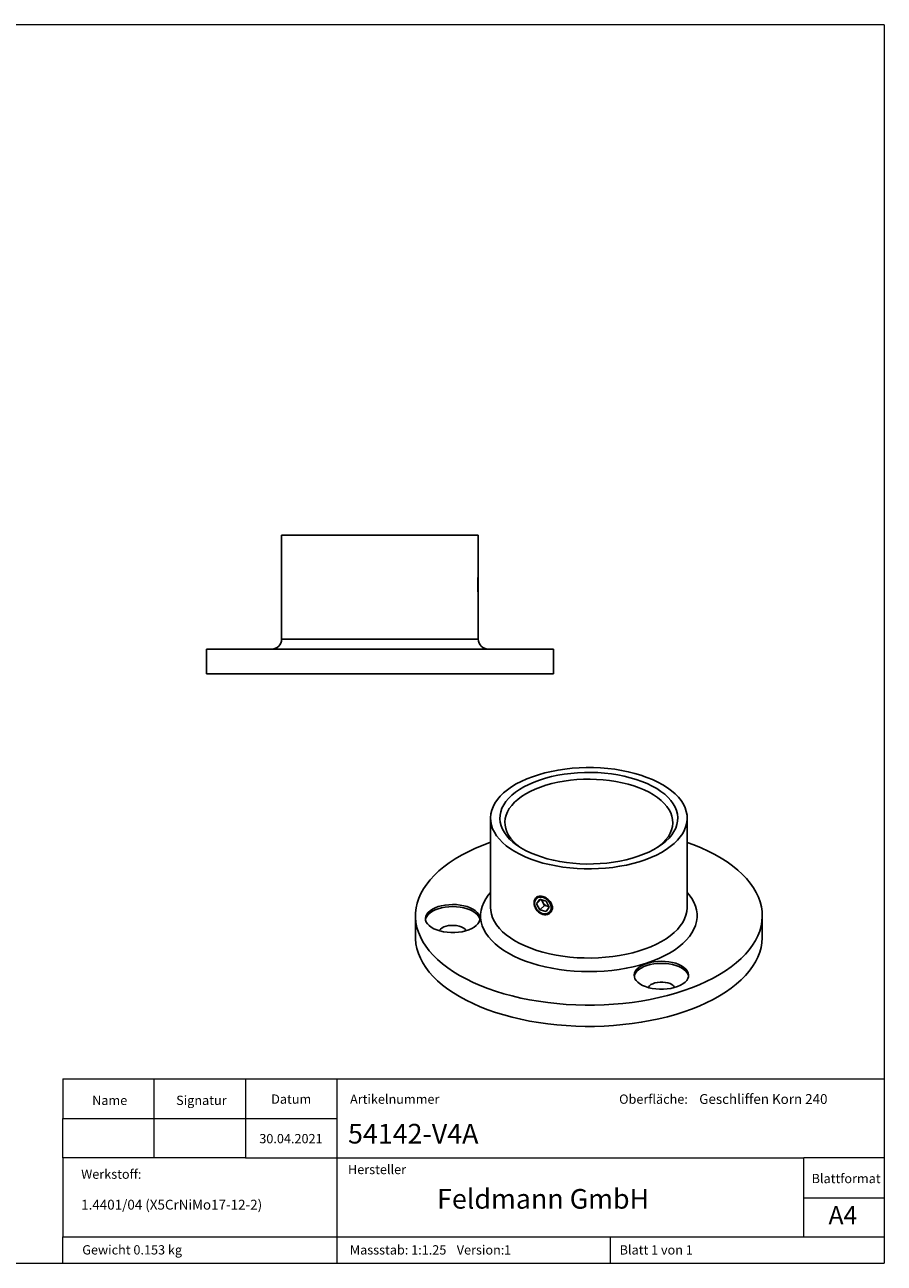
# Model space of a CAD drawing. Units: millimetres. Extents: x 6 to 365, y 6 to 256.
# Drawn here: x 192 to 365, y 6 to 256 of the extents above; entities that cross this region are included whole.
import ezdxf

# ---------------------------------------------------------------- set-up
doc = ezdxf.new("R2010")
doc.units = ezdxf.units.MM
doc.header["$LTSCALE"] = 1.25
doc.styles.add('SLDTEXTSTYLE0', font='TXT', dxfattribs={"width": 0.75})
doc.styles.add('SLDTEXTSTYLE1', font='TXT', dxfattribs={"width": 0.692308})

msp = doc.modelspace()

# ---------------------------------------------------------------- linework, layer by layer
at = {"color": 7, "linetype": 'Continuous', "lineweight": 18}
for p, q in [((365, 256.25), (6.25, 256.25)), ((365, 256.25), (365, 6.25)), ((199.25, 43.44), (217.66, 43.44)), ((199.25, 43.44), (199.25, 35.47)), ((217.66, 43.44), (236.07, 43.44)), ((217.66, 27.5), (217.66, 43.44)), ((236.07, 43.44), (254.5, 43.44)), ((236.07, 43.44), (236.07, 27.5)), ((254.5, 43.44), (365, 43.44)), ((254.5, 43.44), (254.5, 6.25)), ((199.25, 35.47), (217.66, 35.47)), ((199.25, 27.5), (199.25, 35.47)), ((217.66, 35.47), (236.07, 35.47)), ((236.07, 35.47), (254.5, 35.47)), ((217.66, 27.5), (199.25, 27.5)), ((199.25, 27.5), (199.25, 11.56)), ((236.07, 27.5), (217.66, 27.5)), ((236.07, 27.5), (254.5, 27.5)), ((254.5, 27.5), (348.75, 27.5)), ((365, 27.5), (348.75, 27.5)), ((348.75, 19.37), (348.75, 27.5)), ((348.75, 11.56), (348.75, 19.37)), ((365, 19.37), (348.75, 19.37)), ((199.25, 11.56), (365, 11.56)), ((199.25, 6.25), (199.25, 11.56)), ((309.75, 6.25), (309.75, 11.56)), ((6.25, 6.25), (365, 6.25))]:
    msp.add_line(p, q, dxfattribs=at)
at = {"color": 7, "linetype": 'Continuous', "lineweight": 25}
for p, q in [((243.38, 153.23), (243.38, 132.23)), ((283.08, 153.23), (243.38, 153.23)), ((283.08, 145.33), (283.08, 153.23)), ((283.08, 145.13), (283.08, 141.33)), ((283.08, 132.23), (283.08, 141.13)), ((228.23, 130.23), (228.23, 125.23)), ((298.23, 130.23), (228.23, 130.23)), ((298.23, 125.23), (298.23, 130.23)), ((298.23, 125.23), (228.23, 125.23)), ((285.54, 96.08), (285.54, 78.08)), ((325.24, 78.08), (325.24, 96.08)), ((295.48, 79.71), (294.85, 78.82)), ((295.71, 79.65), (294.85, 78.82)), ((294.85, 78.82), (295.48, 77.57)), ((296.76, 79.37), (295.48, 79.71)), ((296.42, 78.48), (295.48, 77.57)), ((295.48, 77.57), (296.76, 77.22)), ((295.84, 79.62), (296.1, 79.1)), ((296.1, 79.1), (296.42, 78.48)), ((296.42, 78.48), (297.06, 78.31)), ((297.4, 78.12), (296.76, 79.37)), ((296.76, 77.22), (297.4, 78.12)), ((297.06, 78.31), (297.34, 78.23)), ((270.39, 76.37), (270.39, 72.08)), ((340.39, 72.08), (340.39, 76.37))]:
    msp.add_line(p, q, dxfattribs=at)
at = {"color": 8, "linetype": 'Continuous', "lineweight": 25}
msp.add_line((283.08, 132.23), (243.38, 132.23), dxfattribs=at)
at = {"color": 7, "linetype": 'Continuous', "lineweight": 25, "flags": 128}
for points in [[(314.65, 105.12), (315.91, 104.75), (317.11, 104.33), (318.25, 103.87), (319.32, 103.37), (320.31, 102.82), (321.23, 102.24), (322.06, 101.63), (322.8, 100.99), (323.45, 100.32), (324, 99.63), (324.46, 98.92), (324.81, 98.2), (325.06, 97.46), (325.2, 96.72), (325.24, 95.97), (325.17, 95.23), (324.99, 94.49), (324.72, 93.75), (324.33, 93.03), (323.85, 92.33), (323.27, 91.64), (322.59, 90.98), (321.82, 90.35), (320.97, 89.75), (320.03, 89.18), (319.01, 88.65), (317.92, 88.15), (316.76, 87.7), (315.55, 87.3), (314.27, 86.94), (312.96, 86.63), (311.6, 86.37), (310.2, 86.16), (308.78, 86.01), (307.35, 85.91), (305.9, 85.86), (304.45, 85.87), (303.01, 85.93), (301.57, 86.05), (300.16, 86.22), (298.78, 86.44), (297.43, 86.72), (296.12, 87.04), (294.87, 87.41), (293.67, 87.83), (292.53, 88.29), (291.46, 88.8), (290.46, 89.34), (289.55, 89.92), (288.72, 90.53), (287.97, 91.17), (287.33, 91.84), (286.77, 92.53), (286.32, 93.24), (285.97, 93.97), (285.72, 94.7), (285.58, 95.44), (285.54, 96.19), (285.61, 96.94), (285.78, 97.68), (286.06, 98.41), (286.44, 99.13), (286.92, 99.84), (287.5, 100.52), (288.18, 101.18), (288.95, 101.81), (289.81, 102.42), (290.75, 102.99), (291.76, 103.52), (292.85, 104.01), (294.01, 104.46), (295.23, 104.87), (296.5, 105.22), (297.82, 105.53), (299.18, 105.79), (300.57, 106), (301.99, 106.16), (303.43, 106.26), (304.87, 106.3), (306.32, 106.29), (307.77, 106.23), (309.2, 106.12), (310.61, 105.95), (312, 105.72), (313.34, 105.45), (314.65, 105.12)], [(313.76, 104.26), (314.95, 103.9), (316.09, 103.5), (317.16, 103.06), (318.16, 102.58), (319.09, 102.05), (319.94, 101.5), (320.7, 100.91), (321.37, 100.29), (321.95, 99.65), (322.43, 98.98), (322.81, 98.3), (323.09, 97.61), (323.27, 96.91), (323.34, 96.2), (323.3, 95.49), (323.16, 94.79), (322.91, 94.09), (322.57, 93.4), (322.12, 92.73), (321.57, 92.08), (320.93, 91.46), (320.2, 90.86), (319.38, 90.29), (318.48, 89.76), (317.5, 89.26), (316.45, 88.8), (315.33, 88.39), (314.16, 88.02), (312.93, 87.69), (311.67, 87.42), (310.36, 87.2), (309.02, 87.03), (307.67, 86.91), (306.3, 86.85), (304.92, 86.84), (303.55, 86.89), (302.19, 86.99), (300.85, 87.14), (299.53, 87.34), (298.25, 87.6), (297.01, 87.91), (295.82, 88.26), (294.68, 88.66), (293.61, 89.1), (292.61, 89.59), (291.68, 90.11), (290.84, 90.67), (290.07, 91.26), (289.4, 91.88), (288.82, 92.52), (288.34, 93.18), (287.96, 93.86), (287.68, 94.56), (287.51, 95.26), (287.44, 95.97), (287.47, 96.67), (287.61, 97.38), (287.86, 98.08), (288.21, 98.76), (288.66, 99.43), (289.2, 100.08), (289.84, 100.71), (290.58, 101.31), (291.4, 101.87), (292.3, 102.41), (293.28, 102.91), (294.33, 103.36), (295.44, 103.78), (296.62, 104.15), (297.84, 104.47), (299.11, 104.74), (300.41, 104.97), (301.75, 105.14), (303.11, 105.25), (304.48, 105.32), (305.85, 105.32), (307.22, 105.28), (308.58, 105.18), (309.93, 105.03), (311.24, 104.82), (312.52, 104.57), (313.76, 104.26)], [(291.45, 90.25), (290.81, 90.77), (290.18, 91.37), (289.64, 92), (289.19, 92.65), (288.85, 93.31), (288.61, 93.98), (288.47, 94.66), (288.44, 95.35), (288.51, 96.03), (288.69, 96.71), (288.96, 97.38), (289.34, 98.04), (289.82, 98.68), (290.4, 99.3), (291.06, 99.89), (291.82, 100.46), (292.66, 100.99), (293.57, 101.49), (294.56, 101.94), (295.62, 102.36), (296.74, 102.73), (297.91, 103.06), (299.13, 103.34), (300.38, 103.57), (301.67, 103.74), (302.98, 103.87), (304.3, 103.94), (305.63, 103.95), (306.96, 103.92), (308.28, 103.83), (309.58, 103.68), (310.86, 103.49), (312.1, 103.24), (313.3, 102.95)], [(313.3, 102.95), (314.45, 102.6), (315.55, 102.21), (316.58, 101.78), (317.54, 101.31), (318.43, 100.8), (319.24, 100.25), (319.96, 99.68), (320.6, 99.08), (321.14, 98.45), (321.58, 97.8), (321.92, 97.14), (322.16, 96.47), (322.3, 95.79), (322.34, 95.1), (322.26, 94.42), (322.09, 93.74), (321.81, 93.07), (321.43, 92.41), (320.95, 91.77), (320.38, 91.15), (319.71, 90.56), (319.32, 90.25)], [(325.24, 91.21), (326.55, 90.72), (328.04, 90.11), (329.47, 89.45), (330.82, 88.75), (332.09, 88.02), (333.29, 87.25), (334.4, 86.45), (335.43, 85.62), (336.36, 84.76), (337.21, 83.88), (337.96, 82.97), (338.61, 82.04), (339.16, 81.1), (339.61, 80.14), (339.96, 79.18), (340.21, 78.2), (340.35, 77.22), (340.39, 76.23), (340.32, 75.25), (340.15, 74.27), (339.87, 73.29), (339.5, 72.33), (339.02, 71.37), (338.44, 70.44), (337.76, 69.52), (336.98, 68.61), (336.12, 67.74), (335.15, 66.89), (334.11, 66.06), (332.97, 65.27), (331.75, 64.51), (330.46, 63.79), (329.08, 63.1), (327.64, 62.45), (326.13, 61.85), (324.56, 61.29), (322.94, 60.77), (321.26, 60.3), (319.53, 59.88), (317.76, 59.51), (315.95, 59.18), (314.12, 58.91), (312.25, 58.69), (310.37, 58.52), (308.47, 58.41), (306.56, 58.35), (304.65, 58.35), (302.74, 58.39), (300.84, 58.49), (298.95, 58.65), (297.08, 58.86), (295.23, 59.12), (293.42, 59.43), (291.64, 59.79), (289.9, 60.2), (288.21, 60.66), (286.57, 61.17), (284.99, 61.72), (283.47, 62.31), (282.01, 62.95), (280.62, 63.63), (279.31, 64.34), (278.07, 65.1), (276.92, 65.88), (275.85, 66.7), (274.87, 67.54), (273.98, 68.41), (273.18, 69.31), (272.48, 70.23), (271.88, 71.16), (271.38, 72.11), (270.98, 73.07), (270.68, 74.05), (270.48, 75.03), (270.39, 76.01), (270.41, 76.99), (270.53, 77.98), (270.75, 78.96), (271.08, 79.93), (271.5, 80.89), (272.03, 81.83), (272.66, 82.76), (273.39, 83.67), (274.21, 84.56), (275.13, 85.43), (276.13, 86.26), (277.23, 87.07), (278.4, 87.85), (279.66, 88.59), (281, 89.3), (282.4, 89.96), (283.88, 90.59), (285.42, 91.17), (285.54, 91.21)], [(297.58, 78.89), (297.34, 79.27), (297.02, 79.6), (296.66, 79.87), (296.26, 80.06), (295.85, 80.15), (295.46, 80.15), (295.11, 80.05), (294.82, 79.85), (294.61, 79.58), (294.48, 79.24), (294.44, 78.86), (294.51, 78.45), (294.67, 78.05), (294.91, 77.67), (295.23, 77.34), (295.59, 77.07), (295.99, 76.88), (296.39, 76.79), (296.78, 76.79), (297.13, 76.89), (297.42, 77.09), (297.64, 77.36), (297.77, 77.7), (297.8, 78.08), (297.74, 78.48), (297.58, 78.89)], [(275.34, 73.32), (276.04, 73.16), (276.78, 73.06), (277.54, 73), (278.31, 73), (279.07, 73.06), (279.8, 73.17), (280.5, 73.33), (281.15, 73.54), (281.74, 73.8), (282.25, 74.09), (282.68, 74.42), (283.01, 74.78), (283.25, 75.15), (283.38, 75.54), (283.4, 75.94), (283.32, 76.33), (283.13, 76.71), (282.84, 77.08), (282.46, 77.42), (281.98, 77.73), (281.43, 78), (280.81, 78.24), (280.13, 78.42), (279.41, 78.55), (278.66, 78.64), (277.89, 78.66), (277.12, 78.63), (276.37, 78.55), (275.65, 78.41), (274.98, 78.23), (274.36, 77.99), (273.81, 77.72), (273.34, 77.41), (272.96, 77.06), (272.67, 76.7), (272.49, 76.31), (272.41, 75.92), (272.44, 75.52), (272.57, 75.13), (272.81, 74.76), (273.15, 74.4), (273.58, 74.08), (274.1, 73.78), (274.69, 73.53), (275.34, 73.32)], [(283.39, 75.61), (283.32, 75.9), (283.13, 76.28), (282.84, 76.65), (282.46, 76.99), (281.98, 77.3), (281.43, 77.58), (280.81, 77.81), (280.13, 77.99), (279.41, 78.13), (278.66, 78.21), (277.89, 78.23), (277.12, 78.2), (276.37, 78.12), (275.65, 77.98), (274.98, 77.8), (274.36, 77.56), (273.81, 77.29), (273.34, 76.98), (272.96, 76.63), (272.67, 76.27), (272.49, 75.88), (272.42, 75.61)], [(297.33, 78.27), (297.2, 78.28), (297.06, 78.31)], [(280.59, 73.36), (280.53, 73.46), (280.33, 73.72), (280.02, 73.95), (279.64, 74.14), (279.19, 74.3), (278.69, 74.4), (278.16, 74.45), (277.62, 74.45), (277.09, 74.4), (276.6, 74.29), (276.15, 74.13), (275.77, 73.94), (275.47, 73.7), (275.27, 73.45), (275.22, 73.36)], [(340.39, 72.08), (340.39, 71.95), (340.32, 70.96), (340.15, 69.98), (339.87, 69.01), (339.5, 68.04), (339.02, 67.09), (338.44, 66.15), (337.76, 65.23), (336.98, 64.33), (336.12, 63.45), (335.15, 62.6), (334.11, 61.78), (332.97, 60.99), (331.75, 60.23), (330.46, 59.5), (329.08, 58.82), (327.64, 58.17), (326.13, 57.56), (324.56, 57), (322.94, 56.49), (321.26, 56.01), (319.53, 55.59), (317.76, 55.22), (315.95, 54.9), (314.12, 54.62), (312.25, 54.41), (310.37, 54.24), (308.47, 54.13), (306.56, 54.07), (304.65, 54.06), (302.74, 54.11), (300.84, 54.21), (298.95, 54.36), (297.08, 54.57), (295.23, 54.83), (293.42, 55.14), (291.64, 55.5), (289.9, 55.92), (288.21, 56.37), (286.57, 56.88), (284.99, 57.43), (283.47, 58.03), (282.01, 58.67), (280.62, 59.34), (279.31, 60.06), (278.07, 60.81), (276.92, 61.6), (275.85, 62.41), (274.87, 63.26), (273.98, 64.13), (273.18, 65.02), (272.48, 65.94), (271.88, 66.87), (271.38, 67.83), (270.98, 68.79), (270.68, 69.76), (270.48, 70.74), (270.39, 71.72), (270.39, 72.08)], [(317.47, 61.87), (318.17, 61.71), (318.91, 61.61), (319.67, 61.55), (320.43, 61.55), (321.19, 61.61), (321.93, 61.72), (322.63, 61.88), (323.28, 62.09), (323.87, 62.35), (324.38, 62.64), (324.8, 62.97), (325.14, 63.33), (325.37, 63.7), (325.5, 64.09), (325.53, 64.49), (325.45, 64.88), (325.26, 65.26), (324.97, 65.63), (324.58, 65.97), (324.11, 66.28), (323.56, 66.56), (322.93, 66.79), (322.25, 66.97), (321.53, 67.11), (320.78, 67.19), (320.02, 67.21), (319.25, 67.18), (318.5, 67.1), (317.78, 66.96), (317.1, 66.78), (316.48, 66.54), (315.93, 66.27), (315.46, 65.96), (315.08, 65.61), (314.8, 65.25), (314.61, 64.86), (314.54, 64.47), (314.57, 64.07), (314.7, 63.69), (314.94, 63.31), (315.28, 62.96), (315.71, 62.63), (316.22, 62.34), (316.81, 62.08), (317.47, 61.87)], [(325.52, 64.17), (325.45, 64.45), (325.26, 64.84), (324.97, 65.2), (324.58, 65.54), (324.11, 65.85), (323.56, 66.13), (322.93, 66.36), (322.25, 66.54), (321.53, 66.68), (320.78, 66.76), (320.02, 66.78), (319.25, 66.76), (318.5, 66.67), (317.78, 66.54), (317.1, 66.35), (316.48, 66.12), (315.93, 65.84), (315.46, 65.53), (315.08, 65.19), (314.8, 64.82), (314.61, 64.43), (314.55, 64.17)], [(322.72, 61.91), (322.66, 62.01), (322.45, 62.27), (322.15, 62.5), (321.77, 62.69), (321.32, 62.85), (320.82, 62.95), (320.29, 63), (319.75, 63), (319.22, 62.95), (318.72, 62.84), (318.28, 62.68), (317.9, 62.49), (317.6, 62.26), (317.4, 62), (317.35, 61.91)]]:
    msp.add_lwpolyline(points, dxfattribs=at)
at = {"color": 8, "linetype": 'Continuous', "lineweight": 25, "flags": 128}
for points in [[(325.24, 81.07), (325.62, 80.62), (326.15, 79.88), (326.57, 79.12), (326.89, 78.36), (327.11, 77.58), (327.22, 76.8), (327.23, 76.01), (327.12, 75.23), (326.92, 74.45), (326.6, 73.68), (326.19, 72.92), (325.67, 72.18), (325.06, 71.47), (324.34, 70.77), (323.54, 70.1), (322.65, 69.47), (321.67, 68.86), (320.61, 68.3), (319.48, 67.77), (318.29, 67.28), (317.02, 66.84), (315.71, 66.45), (314.34, 66.1), (312.92, 65.8), (311.48, 65.56), (310, 65.37), (308.5, 65.23), (306.98, 65.14), (305.46, 65.11), (303.93, 65.14), (302.41, 65.22), (300.91, 65.35), (299.43, 65.54), (297.98, 65.78), (296.56, 66.07), (295.19, 66.41), (293.87, 66.81), (292.6, 67.24), (291.39, 67.72), (290.26, 68.25), (289.2, 68.81), (288.21, 69.41), (287.31, 70.05), (286.5, 70.71), (285.78, 71.4), (285.15, 72.12), (284.63, 72.86), (284.2, 73.61), (283.88, 74.38), (283.66, 75.16), (283.55, 75.94), (283.55, 76.72), (283.65, 77.51), (283.86, 78.29), (284.17, 79.06), (284.59, 79.81), (285.1, 80.55), (285.54, 81.07)], [(325.24, 78.08), (325.24, 77.97), (325.17, 77.23), (324.99, 76.49), (324.72, 75.75), (324.33, 75.03), (323.85, 74.33), (323.27, 73.64), (322.59, 72.98), (321.82, 72.35), (320.97, 71.75), (320.03, 71.18), (319.01, 70.65), (317.92, 70.15), (316.76, 69.7), (315.55, 69.3), (314.27, 68.94), (312.96, 68.63), (311.6, 68.37), (310.2, 68.16), (308.78, 68.01), (307.35, 67.91), (305.9, 67.86), (304.45, 67.87), (303.01, 67.93), (301.57, 68.05), (300.16, 68.22), (298.78, 68.44), (297.43, 68.72), (296.12, 69.04), (294.87, 69.41), (293.67, 69.83), (292.53, 70.29), (291.46, 70.8), (290.46, 71.34), (289.55, 71.92), (288.72, 72.53), (287.97, 73.17), (287.33, 73.84), (286.77, 74.53), (286.32, 75.24), (285.97, 75.97), (285.72, 76.7), (285.58, 77.44), (285.54, 78.08)]]:
    msp.add_lwpolyline(points, dxfattribs=at)
at = {"color": 7, "linetype": 'Continuous', "lineweight": 25}
for centre, radius, start, end in [((241.38, 132.23), 2, 270, 0), ((285.08, 132.23), 2, 180, 270), ((297.25, 79.71), 1.3, 185.5119, 207.7634), ((297.5, 79.82), 1.58, 207.0049, 253.519)]:
    msp.add_arc(centre, radius, start, end, dxfattribs=at)
for points, knots in [([(283.08, 145.33), (283.08, 145.33), (283.08, 145.34), (283.08, 145.32), (283.07, 145.29), (283.07, 145.22), (283.06, 145.13), (283.05, 145.02), (283.03, 144.88), (283.02, 144.72), (283.01, 144.55), (283, 144.36), (282.99, 144.15), (282.98, 143.93), (282.97, 143.7), (282.97, 143.47), (282.97, 143.23), (282.97, 143), (282.97, 142.76), (282.98, 142.54), (282.99, 142.32), (283, 142.12), (283.01, 141.92), (283.02, 141.75), (283.03, 141.59), (283.05, 141.45), (283.06, 141.34), (283.07, 141.25), (283.07, 141.18), (283.08, 141.14), (283.08, 141.13), (283.08, 141.13)], [0, 0, 0, 0, 0.0087892, 0.036084, 0.0623117, 0.115656, 0.1428351, 0.1691175, 0.2225675, 0.2497975, 0.2762055, 0.3299174, 0.3572861, 0.3836958, 0.4374198, 0.4648003, 0.4910834, 0.5445469, 0.5717916, 0.5980177, 0.6513557, 0.6785296, 0.7048568, 0.7583988, 0.7856768, 0.8121056, 0.8658636, 0.8932584, 0.9196313, 0.9732811, 1, 1, 1, 1]), ([(298.03, 78.01), (298.03, 78.13), (298.02, 78.25), (297.97, 78.49), (297.93, 78.62), (297.83, 78.85), (297.77, 78.97), (297.63, 79.2), (297.55, 79.31), (297.28, 79.62), (297.07, 79.8), (296.61, 80.09), (296.37, 80.2), (296, 80.3), (295.88, 80.32), (295.64, 80.35), (295.53, 80.34), (295.31, 80.32), (295.21, 80.3), (295.01, 80.23), (294.92, 80.18), (294.75, 80.07), (294.68, 80), (294.55, 79.85), (294.5, 79.76), (294.41, 79.57), (294.37, 79.47), (294.33, 79.26), (294.32, 79.14), (294.32, 78.79), (294.36, 78.54), (294.54, 78.04), (294.67, 77.8), (294.92, 77.47), (295.01, 77.36), (295.2, 77.17), (295.31, 77.09), (295.53, 76.93), (295.64, 76.86), (295.88, 76.75), (296, 76.7), (296.24, 76.64), (296.37, 76.62), (296.61, 76.6), (296.73, 76.6), (296.96, 76.64), (297.07, 76.67), (297.27, 76.75), (297.37, 76.8), (297.64, 76.99), (297.78, 77.16), (297.98, 77.55), (298.03, 77.78), (298.03, 78.01)], [0, 0, 0, 0, 0.03125, 0.03125, 0.0625, 0.0625, 0.09375, 0.09375, 0.125, 0.125, 0.1875, 0.1875, 0.25, 0.25, 0.28125, 0.28125, 0.3125, 0.3125, 0.34375, 0.34375, 0.375, 0.375, 0.40625, 0.40625, 0.4375, 0.4375, 0.46875, 0.46875, 0.5, 0.5, 0.5625, 0.5625, 0.625, 0.625, 0.65625, 0.65625, 0.6875, 0.6875, 0.71875, 0.71875, 0.75, 0.75, 0.78125, 0.78125, 0.8125, 0.8125, 0.84375, 0.84375, 0.875, 0.875, 0.9375, 0.9375, 1, 1, 1, 1])]:
    msp.add_open_spline(points, degree=3, knots=knots, dxfattribs=at)

# ---------------------------------------------------------------- texts
at = {"color": 7, "linetype": 'Continuous', "lineweight": 0}
for s, insert, char_height, attachment_point, style in [('Name', (208.69, 40.07), 1.875, 2, 'SLDTEXTSTYLE0'), ('Signatur', (227.19, 40.07), 1.875, 2, 'SLDTEXTSTYLE0'), ('Datum', (245.32, 40.32), 1.875, 2, 'SLDTEXTSTYLE0'), ('Artikelnummer', (257.19, 40.31), 1.875, 1, 'SLDTEXTSTYLE0'), ('Oberfläche:', (311.5, 40.31), 1.875, 1, 'SLDTEXTSTYLE0'), ('Geschliffen Korn 240', (327.66, 40.39), 1.9844, 1, 'SLDTEXTSTYLE0'), ('54142-V4A', (256.79, 34.38), 3.969, 1, 'SLDTEXTSTYLE0'), ('30.04.2021', (245.27, 32.34), 1.875, 2, 'SLDTEXTSTYLE0'), ('Werkstoff:', (202.93, 25.17), 1.875, 1, 'SLDTEXTSTYLE0'), ('Hersteller', (256.79, 26.11), 1.875, 1, 'SLDTEXTSTYLE0'), ('Blattformat', (350.35, 24.29), 1.875, 1, 'SLDTEXTSTYLE0'), ('Feldmann GmbH', (274.76, 21.23), 3.9688, 1, 'SLDTEXTSTYLE0'), ('1.4401/04 (X5CrNiMo17-12-2)', (202.93, 19.06), 1.9844, 1, 'SLDTEXTSTYLE0'), ('A4', (353.77, 17.77), 3.638, 1, 'SLDTEXTSTYLE0'), ('Gewicht 0.153 kg', (213.22, 9.89), 1.875, 2, 'SLDTEXTSTYLE0'), ('Massstab: 1:1.25', (257.15, 9.88), 1.875, 1, 'SLDTEXTSTYLE0'), ('Blatt 1 von 1', (311.6, 9.88), 1.875, 1, 'SLDTEXTSTYLE1'), ('Version:', (278.73, 9.88), 1.875, 1, 'SLDTEXTSTYLE0'), ('1', (288.26, 9.88), 1.88, 1, 'SLDTEXTSTYLE0')]:
    msp.add_mtext(s, dxfattribs=dict(at, insert=insert, char_height=char_height, attachment_point=attachment_point, style=style))

doc.saveas('drawing.dxf')
